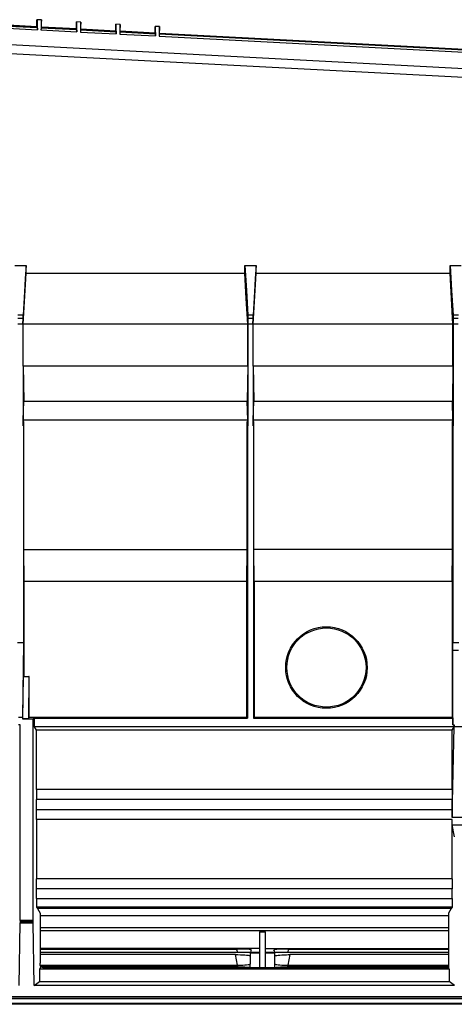
# Model space of a CAD drawing. Units: millimetres. Extents: x 0 to 1880, y 0 to 420.
# Drawn here: x 797 to 815, y 35 to 75 of the extents above; entities that cross this region are included whole.
import ezdxf

# ---------------------------------------------------------------- set-up
doc = ezdxf.new("R2010")
doc.units = ezdxf.units.MM
doc.layers.add('TFR-TRI', color=7, linetype='CONTINUOUS', true_color=0xffffff)

msp = doc.modelspace()

# ---------------------------------------------------------------- linework, layer by layer
at = {"layer": 'TFR-TRI', "color": 1, "linetype": 'Continuous'}
for p, q in [((796.291, 74.768), (797.704, 74.693)), ((797.883, 74.957), (797.704, 74.967)), ((797.704, 74.967), (797.706, 74.929)), ((797.704, 74.83), (797.704, 74.967)), ((797.704, 74.693), (797.704, 74.83)), ((797.706, 74.929), (797.707, 74.891)), ((797.707, 74.891), (797.709, 74.853)), ((797.709, 74.853), (797.71, 74.814)), ((797.71, 74.814), (797.712, 74.776)), ((797.712, 74.776), (797.714, 74.738)), ((797.875, 74.767), (797.874, 74.729)), ((797.877, 74.805), (797.875, 74.767)), ((797.878, 74.843), (797.877, 74.805)), ((797.88, 74.881), (797.878, 74.843)), ((797.882, 74.919), (797.88, 74.881)), ((797.883, 74.957), (797.882, 74.919)), ((797.883, 74.82), (797.883, 74.957)), ((797.883, 74.683), (797.883, 74.82)), ((799.475, 74.867), (799.296, 74.877)), ((799.296, 74.877), (799.298, 74.84)), ((799.296, 74.743), (799.296, 74.877)), ((799.298, 74.84), (799.299, 74.802)), ((799.299, 74.802), (799.301, 74.765)), ((799.301, 74.765), (799.302, 74.727)), ((799.47, 74.755), (799.469, 74.718)), ((799.472, 74.792), (799.47, 74.755)), ((799.474, 74.83), (799.472, 74.792)), ((799.475, 74.867), (799.474, 74.83)), ((799.475, 74.733), (799.475, 74.867)), ((801.067, 74.777), (800.888, 74.787)), ((800.888, 74.787), (800.89, 74.75)), ((800.888, 74.655), (800.888, 74.787)), ((800.89, 74.75), (800.891, 74.714)), ((801.067, 74.777), (801.066, 74.74)), ((801.067, 74.646), (801.067, 74.777)), ((817.163, 72.875), (782.583, 74.687)), ((796.274, 74.637), (797.721, 74.561)), ((797.716, 74.635), (796.278, 74.711)), ((797.714, 74.651), (796.281, 74.726)), ((797.704, 74.693), (797.706, 74.686)), ((797.706, 74.686), (797.707, 74.68)), ((797.707, 74.68), (797.711, 74.666)), ((797.711, 74.666), (797.714, 74.651)), ((797.714, 74.738), (797.715, 74.699)), ((797.715, 74.646), (797.714, 74.651)), ((797.715, 74.699), (797.717, 74.661)), ((797.716, 74.638), (797.715, 74.646)), ((797.719, 74.607), (797.716, 74.638)), ((797.717, 74.661), (797.719, 74.611)), ((797.719, 74.611), (797.721, 74.561)), ((797.721, 74.561), (797.719, 74.607)), ((797.868, 74.603), (797.866, 74.553)), ((797.867, 74.572), (797.866, 74.553)), ((797.866, 74.553), (799.313, 74.477)), ((797.868, 74.589), (797.867, 74.572)), ((797.87, 74.653), (797.868, 74.603)), ((797.87, 74.624), (797.868, 74.589)), ((797.872, 74.691), (797.87, 74.653)), ((797.873, 74.643), (797.87, 74.624)), ((799.308, 74.552), (797.871, 74.627)), ((797.874, 74.729), (797.872, 74.691)), ((797.877, 74.657), (797.873, 74.643)), ((799.306, 74.568), (797.873, 74.643)), ((797.88, 74.671), (797.877, 74.657)), ((797.882, 74.677), (797.88, 74.671)), ((797.883, 74.683), (797.882, 74.677)), ((797.883, 74.683), (799.296, 74.608)), ((799.296, 74.608), (799.296, 74.743)), ((799.296, 74.608), (799.298, 74.602)), ((799.298, 74.602), (799.299, 74.596)), ((799.299, 74.596), (799.302, 74.582)), ((799.302, 74.727), (799.304, 74.69)), ((799.302, 74.582), (799.306, 74.568)), ((799.304, 74.69), (799.305, 74.652)), ((799.305, 74.652), (799.307, 74.615)), ((799.307, 74.562), (799.306, 74.568)), ((799.307, 74.615), (799.309, 74.577)), ((799.308, 74.554), (799.307, 74.562)), ((799.311, 74.523), (799.308, 74.554)), ((799.309, 74.577), (799.311, 74.527)), ((799.311, 74.527), (799.313, 74.477)), ((799.313, 74.477), (799.311, 74.523)), ((799.46, 74.519), (799.458, 74.47)), ((799.459, 74.49), (799.458, 74.47)), ((799.458, 74.47), (800.905, 74.394)), ((799.46, 74.507), (799.459, 74.49)), ((799.463, 74.569), (799.46, 74.519)), ((799.463, 74.541), (799.46, 74.507)), ((799.464, 74.606), (799.463, 74.569)), ((799.465, 74.559), (799.463, 74.541)), ((800.9, 74.469), (799.463, 74.544)), ((799.466, 74.643), (799.464, 74.606)), ((799.467, 74.565), (799.465, 74.559)), ((800.898, 74.484), (799.465, 74.559)), ((799.467, 74.681), (799.466, 74.643)), ((799.469, 74.718), (799.467, 74.681)), ((799.468, 74.571), (799.467, 74.565)), ((799.472, 74.585), (799.468, 74.571)), ((799.475, 74.599), (799.472, 74.585)), ((799.475, 74.599), (799.475, 74.733)), ((799.475, 74.599), (800.888, 74.524)), ((800.888, 74.524), (800.888, 74.655)), ((800.888, 74.524), (800.891, 74.51)), ((800.891, 74.714), (800.893, 74.677)), ((800.891, 74.51), (800.895, 74.496)), ((800.893, 74.677), (800.894, 74.64)), ((800.894, 74.64), (800.896, 74.604)), ((800.895, 74.496), (800.896, 74.49)), ((800.896, 74.604), (800.897, 74.567)), ((800.896, 74.49), (800.898, 74.484)), ((800.897, 74.567), (800.899, 74.53)), ((800.899, 74.478), (800.898, 74.484)), ((800.899, 74.53), (800.9, 74.494)), ((800.9, 74.47), (800.899, 74.478)), ((800.9, 74.494), (800.903, 74.444)), ((800.902, 74.439), (800.9, 74.47)), ((800.905, 74.394), (800.902, 74.439)), ((800.903, 74.444), (800.905, 74.394)), ((801.053, 74.436), (801.051, 74.386)), ((801.052, 74.407), (801.051, 74.386)), ((801.051, 74.386), (802.497, 74.31)), ((801.053, 74.425), (801.052, 74.407)), ((801.055, 74.485), (801.053, 74.436)), ((801.055, 74.458), (801.053, 74.425)), ((801.056, 74.522), (801.055, 74.485)), ((801.058, 74.476), (801.055, 74.458)), ((802.492, 74.385), (801.055, 74.46)), ((801.058, 74.558), (801.056, 74.522)), ((801.059, 74.595), (801.058, 74.558)), ((801.061, 74.489), (801.058, 74.476)), ((802.49, 74.401), (801.058, 74.476)), ((801.061, 74.631), (801.059, 74.595)), ((801.063, 74.667), (801.061, 74.631)), ((801.064, 74.502), (801.061, 74.489)), ((801.064, 74.704), (801.063, 74.667)), ((801.066, 74.74), (801.064, 74.704)), ((801.066, 74.508), (801.064, 74.502)), ((801.067, 74.514), (801.066, 74.508)), ((801.067, 74.514), (801.067, 74.646)), ((801.067, 74.514), (802.48, 74.439)), ((802.659, 74.687), (802.48, 74.697)), ((802.48, 74.697), (802.482, 74.661)), ((802.48, 74.568), (802.48, 74.697)), ((802.48, 74.439), (802.48, 74.568)), ((802.48, 74.439), (802.482, 74.434)), ((802.482, 74.661), (802.483, 74.625)), ((802.482, 74.434), (802.483, 74.428)), ((802.483, 74.625), (802.485, 74.589)), ((802.483, 74.428), (802.486, 74.414)), ((802.485, 74.589), (802.486, 74.554)), ((802.486, 74.554), (802.488, 74.518)), ((802.486, 74.414), (802.49, 74.401)), ((802.488, 74.518), (802.489, 74.482)), ((802.489, 74.482), (802.491, 74.446)), ((802.491, 74.395), (802.49, 74.401)), ((802.491, 74.446), (802.492, 74.41)), ((802.492, 74.386), (802.491, 74.395)), ((802.492, 74.41), (802.494, 74.36)), ((802.494, 74.355), (802.492, 74.386)), ((802.494, 74.36), (802.497, 74.31)), ((802.497, 74.31), (802.494, 74.355)), ((802.645, 74.352), (802.643, 74.303)), ((802.647, 74.402), (802.645, 74.352)), ((802.647, 74.375), (802.645, 74.343)), ((802.649, 74.437), (802.647, 74.402)), ((802.65, 74.392), (802.647, 74.375)), ((860.739, 71.333), (802.648, 74.377)), ((802.65, 74.473), (802.649, 74.437)), ((802.652, 74.509), (802.65, 74.473)), ((802.653, 74.405), (802.65, 74.392)), ((860.729, 71.349), (802.65, 74.392)), ((802.653, 74.544), (802.652, 74.509)), ((802.655, 74.58), (802.653, 74.544)), ((802.656, 74.418), (802.653, 74.405)), ((802.656, 74.616), (802.655, 74.58)), ((802.658, 74.651), (802.656, 74.616)), ((802.658, 74.424), (802.656, 74.418)), ((802.659, 74.687), (802.658, 74.651)), ((802.659, 74.43), (802.658, 74.424)), ((802.659, 74.559), (802.659, 74.687)), ((802.659, 74.43), (802.659, 74.559)), ((802.659, 74.43), (817.042, 73.67)), ((782.857, 74.326), (860.821, 70.24)), ((787.305, 74.092), (860.814, 70.239)), ((802.644, 74.324), (802.643, 74.303)), ((802.643, 74.303), (860.76, 71.257)), ((802.645, 74.343), (802.644, 74.324)), ((796.813, 65.042), (797.262, 65.042)), ((797.262, 65.042), (797.232, 64.512)), ((797.266, 64.89), (797.262, 65.042)), ((797.27, 64.738), (797.266, 64.89)), ((806.106, 64.738), (806.11, 64.89)), ((806.11, 64.89), (806.113, 65.042)), ((806.113, 65.042), (806.562, 65.042)), ((806.113, 65.042), (806.172, 64.039)), ((806.562, 65.042), (806.532, 64.512)), ((806.566, 64.89), (806.562, 65.042)), ((806.57, 64.738), (806.566, 64.89)), ((814.406, 64.738), (814.41, 64.89)), ((814.41, 64.89), (814.413, 65.042)), ((814.413, 65.042), (814.862, 65.042)), ((814.413, 65.042), (814.472, 64.039)), ((797.149, 62.673), (797.27, 64.738)), ((797.232, 64.512), (797.201, 63.981)), ((797.27, 64.738), (806.106, 64.738)), ((806.166, 63.706), (806.106, 64.738)), ((806.449, 62.673), (806.57, 64.738)), ((806.532, 64.512), (806.501, 63.981)), ((806.57, 64.738), (814.406, 64.738)), ((814.466, 63.706), (814.406, 64.738)), ((806.172, 64.039), (806.23, 63.035)), ((814.472, 64.039), (814.53, 63.035)), ((797.201, 63.981), (797.173, 63.508)), ((806.226, 62.673), (806.166, 63.706)), ((806.501, 63.981), (806.473, 63.508)), ((814.526, 62.673), (814.466, 63.706)), ((797.173, 63.508), (797.146, 63.035)), ((806.473, 63.508), (806.446, 63.035)), ((797.146, 63.035), (796.93, 63.035)), ((796.934, 62.919), (797.141, 62.919)), ((797.139, 62.759), (797.14, 62.823)), ((797.14, 62.823), (797.141, 62.885)), ((797.141, 62.885), (797.142, 62.94)), ((797.142, 62.94), (797.144, 62.992)), ((797.144, 62.992), (797.146, 63.035)), ((806.446, 63.035), (806.23, 63.035)), ((806.23, 63.035), (806.232, 62.996)), ((806.232, 62.996), (806.234, 62.948)), ((806.234, 62.948), (806.235, 62.894)), ((806.234, 62.919), (806.441, 62.919)), ((806.235, 62.894), (806.236, 62.833)), ((806.236, 62.833), (806.237, 62.764)), ((806.439, 62.759), (806.44, 62.823)), ((806.44, 62.823), (806.441, 62.885)), ((806.441, 62.885), (806.442, 62.94)), ((806.442, 62.94), (806.444, 62.992)), ((806.444, 62.992), (806.446, 63.035)), ((814.746, 63.035), (814.53, 63.035)), ((814.53, 63.035), (814.532, 62.996)), ((814.532, 62.996), (814.534, 62.948)), ((814.534, 62.948), (814.535, 62.894)), ((814.534, 62.919), (814.741, 62.919)), ((814.535, 62.894), (814.536, 62.833)), ((814.536, 62.833), (814.537, 62.764)), ((796.937, 62.692), (797.139, 62.692)), ((797.139, 62.692), (797.139, 62.759)), ((797.139, 62.692), (797.139, 62.632)), ((797.139, 62.632), (797.139, 62.571)), ((797.139, 62.571), (797.139, 62.471)), ((797.139, 62.471), (797.139, 62.371)), ((797.15, 60.988), (797.149, 62.673)), ((806.226, 62.673), (797.149, 62.673)), ((806.226, 60.988), (806.226, 62.673)), ((806.237, 62.764), (806.237, 62.692)), ((806.237, 62.692), (806.439, 62.692)), ((806.237, 62.692), (806.237, 61.685)), ((806.439, 62.692), (806.439, 62.759)), ((806.439, 62.692), (806.439, 62.632)), ((806.439, 62.632), (806.439, 62.571)), ((806.439, 62.571), (806.439, 62.471)), ((806.439, 62.471), (806.439, 62.371)), ((806.45, 60.988), (806.449, 62.673)), ((814.526, 62.673), (806.449, 62.673)), ((814.526, 60.988), (814.526, 62.673)), ((814.537, 62.764), (814.537, 62.692)), ((814.537, 62.692), (814.739, 62.692)), ((814.537, 62.692), (814.537, 61.685)), ((797.139, 62.371), (797.139, 61.97)), ((806.439, 62.371), (806.439, 61.97)), ((797.139, 61.97), (797.139, 61.569)), ((806.237, 61.685), (806.236, 60.678)), ((806.439, 61.97), (806.439, 61.569)), ((814.537, 61.685), (814.536, 60.678)), ((797.139, 61.569), (797.139, 61.168)), ((806.439, 61.569), (806.439, 61.168)), ((797.139, 61.168), (797.14, 60.767)), ((797.15, 60.988), (797.173, 59.566)), ((797.15, 60.988), (806.226, 60.988)), ((806.226, 60.988), (806.203, 59.566)), ((806.439, 61.168), (806.44, 60.767)), ((806.45, 60.988), (806.473, 59.566)), ((806.45, 60.988), (814.526, 60.988)), ((814.526, 60.988), (814.503, 59.566)), ((797.14, 60.767), (797.14, 60.709)), ((797.14, 60.709), (797.14, 60.65)), ((797.14, 60.65), (797.14, 59.776)), ((806.236, 60.678), (806.236, 59.625)), ((806.44, 60.767), (806.44, 60.709)), ((806.44, 60.709), (806.44, 60.65)), ((806.44, 60.65), (806.44, 59.776)), ((814.536, 60.678), (814.536, 59.625)), ((797.14, 59.776), (797.14, 58.902)), ((806.44, 59.776), (806.44, 58.902)), ((797.151, 58.803), (797.173, 59.566)), ((797.173, 59.566), (806.203, 59.566)), ((806.225, 58.803), (806.203, 59.566)), ((806.236, 59.625), (806.236, 58.572)), ((806.451, 58.803), (806.473, 59.566)), ((806.473, 59.566), (814.503, 59.566)), ((814.525, 58.803), (814.503, 59.566)), ((814.536, 59.625), (814.536, 58.572)), ((797.14, 58.902), (797.14, 58.737)), ((806.44, 58.902), (806.44, 58.737)), ((797.14, 58.572), (797.151, 58.746)), ((797.14, 58.737), (797.14, 58.572)), ((797.14, 58.572), (797.156, 58.572)), ((797.151, 58.746), (797.151, 58.803)), ((806.225, 58.803), (797.151, 58.803)), ((797.151, 58.746), (797.167, 58.746)), ((797.156, 58.572), (797.167, 58.746)), ((797.156, 58.572), (797.156, 49.801)), ((797.167, 53.57), (797.167, 58.746)), ((806.209, 53.57), (806.209, 58.746)), ((806.219, 58.572), (806.209, 58.746)), ((806.209, 58.746), (806.225, 58.746)), ((806.219, 58.572), (806.219, 46.769)), ((806.219, 58.572), (806.236, 58.572)), ((806.225, 58.746), (806.225, 58.803)), ((806.236, 58.572), (806.225, 58.746)), ((806.44, 58.572), (806.451, 58.746)), ((806.44, 58.737), (806.44, 58.572)), ((806.44, 58.572), (806.456, 58.572)), ((806.451, 58.746), (806.451, 58.803)), ((814.525, 58.803), (806.451, 58.803)), ((806.451, 58.746), (806.467, 58.746)), ((806.456, 58.572), (806.467, 58.746)), ((806.456, 58.572), (806.456, 46.769)), ((806.467, 53.57), (806.467, 58.746)), ((814.509, 53.57), (814.509, 58.746)), ((814.519, 58.572), (814.509, 58.746)), ((814.509, 58.746), (814.525, 58.746)), ((814.519, 58.572), (814.519, 49.801)), ((814.519, 58.572), (814.536, 58.572)), ((814.525, 58.746), (814.525, 58.803)), ((814.536, 58.572), (814.525, 58.746)), ((797.188, 52.283), (797.167, 53.57)), ((797.167, 53.57), (806.209, 53.57)), ((806.188, 52.283), (806.209, 53.57)), ((806.488, 52.283), (806.467, 53.57)), ((814.509, 53.57), (806.467, 53.57)), ((814.488, 52.283), (814.509, 53.57)), ((797.188, 48.443), (797.188, 52.283)), ((806.188, 52.283), (797.188, 52.283)), ((806.188, 46.801), (806.188, 52.283)), ((806.488, 52.283), (806.488, 46.801)), ((814.488, 52.283), (806.488, 52.283)), ((814.488, 52.283), (814.488, 46.801)), ((797.156, 49.801), (796.919, 49.801)), ((797.156, 49.801), (797.123, 46.801)), ((814.523, 49.51), (814.519, 49.801)), ((814.756, 49.801), (814.519, 49.801)), ((814.523, 46.495), (814.523, 49.51)), ((814.523, 49.51), (814.753, 49.51)), ((797.133, 46.746), (797.156, 48.443)), ((797.156, 48.443), (797.371, 48.443)), ((797.371, 48.443), (797.359, 46.746)), ((797.387, 48.443), (797.371, 48.443)), ((797.387, 46.801), (797.387, 48.443)), ((796.953, 46.801), (797.123, 46.801)), ((797.123, 46.801), (797.123, 46.736)), ((797.123, 46.736), (797.133, 46.746)), ((797.123, 46.736), (797.553, 46.736)), ((797.133, 46.746), (797.359, 46.746)), ((797.359, 46.746), (797.387, 46.801)), ((797.387, 46.801), (806.188, 46.801)), ((797.603, 46.769), (797.553, 46.736)), ((797.553, 38.6), (797.553, 46.736)), ((797.603, 46.418), (797.603, 46.769)), ((797.603, 46.769), (806.219, 46.769)), ((806.188, 46.801), (806.219, 46.769)), ((806.488, 46.801), (806.456, 46.769)), ((806.456, 46.769), (814.519, 46.769)), ((806.488, 46.801), (814.488, 46.801)), ((814.488, 46.801), (814.519, 46.769)), ((814.519, 46.769), (814.519, 46.495)), ((797.023, 46.495), (796.953, 46.495)), ((797.023, 38.6), (797.023, 46.495)), ((797.688, 46.277), (797.603, 46.418)), ((814.573, 46.418), (797.603, 46.418)), ((797.688, 43.877), (797.688, 46.277)), ((814.488, 46.277), (797.688, 46.277)), ((814.488, 46.277), (814.573, 46.418)), ((814.488, 42.749), (814.577, 46.411)), ((814.488, 43.877), (814.488, 46.277)), ((814.519, 46.495), (814.523, 46.495)), ((814.523, 46.495), (814.577, 46.495)), ((814.573, 46.418), (814.573, 46.495)), ((814.577, 46.495), (814.577, 46.411)), ((815.198, 46.411), (814.577, 46.411)), ((797.688, 43.877), (797.688, 43.477)), ((814.488, 43.877), (797.688, 43.877)), ((814.488, 43.877), (814.488, 43.477)), ((797.679, 43.377), (797.688, 43.477)), ((797.679, 43.177), (797.679, 43.377)), ((814.488, 43.477), (797.688, 43.477)), ((814.497, 43.377), (814.488, 43.477)), ((814.497, 43.177), (814.497, 43.377)), ((797.688, 43.077), (797.679, 43.177)), ((797.688, 42.677), (797.688, 43.077)), ((797.688, 43.077), (814.488, 43.077)), ((814.488, 43.077), (814.497, 43.177)), ((814.488, 43.077), (814.488, 42.749)), ((797.688, 42.677), (797.688, 40.277)), ((814.488, 42.677), (797.688, 42.677)), ((815.288, 42.749), (814.488, 42.749)), ((814.488, 42.461), (814.488, 42.677)), ((814.488, 40.277), (814.488, 42.461)), ((814.584, 41.97), (814.488, 42.461)), ((814.488, 42.461), (815.288, 42.461)), ((797.688, 39.877), (797.688, 40.277)), ((814.488, 40.277), (797.688, 40.277)), ((814.488, 40.277), (814.488, 39.877)), ((797.679, 39.777), (797.688, 39.877)), ((797.679, 39.577), (797.679, 39.777)), ((814.488, 39.877), (797.688, 39.877)), ((814.497, 39.777), (814.488, 39.877)), ((814.497, 39.577), (814.497, 39.777)), ((797.688, 39.477), (797.679, 39.577)), ((797.688, 39.477), (797.688, 39.129)), ((797.688, 39.477), (814.488, 39.477)), ((814.488, 39.477), (814.497, 39.577)), ((814.488, 39.477), (814.488, 39.129)), ((797.688, 39.129), (797.719, 39.077)), ((814.488, 39.129), (797.688, 39.129)), ((797.719, 39.077), (797.831, 38.891)), ((814.456, 39.077), (797.719, 39.077)), ((814.456, 39.077), (814.345, 38.891)), ((814.488, 39.129), (814.456, 39.077)), ((797.023, 38.6), (797.022, 38.497)), ((797.553, 38.6), (797.023, 38.6)), ((797.554, 38.497), (797.553, 38.6)), ((797.831, 38.891), (797.831, 36.877)), ((814.346, 38.776), (797.831, 38.776)), ((814.345, 38.891), (814.345, 36.677)), ((796.987, 35.975), (797.022, 38.497)), ((797.022, 38.497), (797.554, 38.497)), ((797.023, 38.548), (797.553, 38.548)), ((797.589, 35.975), (797.554, 38.497)), ((814.346, 38.303), (797.831, 38.303)), ((814.346, 38.175), (797.831, 38.175)), ((806.709, 38.13), (806.949, 38.13)), ((806.709, 38.13), (806.709, 37.301)), ((806.949, 37.301), (806.949, 38.13)), ((806.709, 37.469), (797.831, 37.469)), ((797.831, 37.432), (805.736, 37.432)), ((805.783, 37.416), (797.831, 37.416)), ((806.054, 37.43), (805.736, 37.432)), ((805.736, 37.432), (805.759, 37.424)), ((805.759, 37.424), (805.783, 37.416)), ((805.783, 37.416), (805.804, 37.295)), ((806.289, 37.422), (806.054, 37.43)), ((806.372, 37.411), (806.289, 37.422)), ((806.372, 37.411), (806.354, 37.363)), ((806.949, 37.469), (814.345, 37.469)), ((807.406, 37.424), (807.287, 37.411)), ((807.305, 37.363), (807.287, 37.411)), ((807.614, 37.43), (807.406, 37.424)), ((807.879, 37.432), (807.614, 37.43)), ((807.855, 37.295), (807.879, 37.432)), ((807.879, 37.432), (814.345, 37.432)), ((806.709, 37.301), (797.831, 37.301)), ((805.729, 37.215), (797.831, 37.215)), ((805.807, 36.789), (805.729, 37.215)), ((805.729, 37.215), (805.831, 37.214)), ((805.831, 37.214), (805.93, 37.212)), ((805.93, 37.212), (806.024, 37.208)), ((806.024, 37.208), (806.11, 37.202)), ((806.11, 37.202), (806.183, 37.196)), ((806.183, 37.196), (806.243, 37.188)), ((806.338, 37.315), (806.186, 37.301)), ((806.243, 37.188), (806.288, 37.18)), ((806.288, 37.18), (806.317, 37.171)), ((806.317, 37.171), (806.326, 37.165)), ((806.326, 37.165), (806.33, 37.159)), ((806.33, 37.291), (806.709, 37.291)), ((806.709, 37.291), (806.33, 37.291)), ((806.33, 37.291), (806.33, 37.054)), ((806.33, 37.054), (806.33, 36.837)), ((806.354, 37.363), (806.338, 37.315)), ((806.709, 37.301), (806.709, 36.677)), ((814.345, 37.301), (806.949, 37.301)), ((806.949, 36.677), (806.949, 37.301)), ((806.949, 37.291), (807.329, 37.291)), ((807.329, 37.291), (806.949, 37.291)), ((807.321, 37.315), (807.305, 37.363)), ((807.472, 37.301), (807.321, 37.315)), ((807.329, 37.054), (807.329, 37.291)), ((807.329, 37.159), (807.338, 37.168)), ((807.329, 36.837), (807.329, 37.054)), ((807.338, 37.168), (807.362, 37.177)), ((807.362, 37.177), (807.403, 37.186)), ((807.403, 37.186), (807.458, 37.194)), ((807.458, 37.194), (807.527, 37.2)), ((807.527, 37.2), (807.606, 37.206)), ((807.606, 37.206), (807.695, 37.21)), ((807.695, 37.21), (807.79, 37.213)), ((807.79, 37.213), (807.86, 37.214)), ((807.93, 37.215), (807.852, 36.789)), ((807.86, 37.214), (807.93, 37.215)), ((814.345, 37.215), (807.93, 37.215)), ((797.858, 36.722), (797.802, 36.629)), ((797.802, 36.629), (797.802, 36.124)), ((814.373, 36.629), (797.802, 36.629)), ((797.838, 36.791), (797.831, 36.877)), ((797.858, 36.722), (797.838, 36.791)), ((797.838, 36.789), (805.747, 36.789)), ((797.952, 36.688), (797.858, 36.722)), ((805.731, 36.718), (797.869, 36.718)), ((798.032, 36.677), (797.952, 36.688)), ((798.469, 36.677), (798.032, 36.677)), ((814.345, 36.677), (798.469, 36.677)), ((805.833, 36.717), (805.731, 36.718)), ((805.747, 36.789), (805.845, 36.79)), ((805.932, 36.715), (805.833, 36.717)), ((805.845, 36.79), (805.94, 36.792)), ((806.025, 36.712), (805.932, 36.715)), ((805.94, 36.792), (806.03, 36.795)), ((806.11, 36.707), (806.025, 36.712)), ((806.03, 36.795), (806.111, 36.799)), ((806.183, 36.702), (806.11, 36.707)), ((806.111, 36.799), (806.181, 36.805)), ((806.181, 36.805), (806.239, 36.811)), ((806.243, 36.696), (806.183, 36.702)), ((806.239, 36.811), (806.283, 36.818)), ((806.288, 36.689), (806.243, 36.696)), ((806.283, 36.818), (806.313, 36.825)), ((806.317, 36.682), (806.288, 36.689)), ((806.313, 36.825), (806.325, 36.831)), ((806.325, 36.678), (806.317, 36.682)), ((806.325, 36.831), (806.329, 36.837)), ((806.329, 36.674), (806.325, 36.678)), ((806.329, 36.754), (806.329, 36.837)), ((806.329, 36.674), (806.329, 36.754)), ((807.329, 36.754), (807.329, 36.837)), ((807.329, 36.837), (807.338, 36.829)), ((807.329, 36.674), (807.329, 36.754)), ((807.334, 36.678), (807.329, 36.674)), ((807.342, 36.682), (807.334, 36.678)), ((807.338, 36.829), (807.363, 36.821)), ((807.371, 36.689), (807.342, 36.682)), ((807.363, 36.821), (807.405, 36.813)), ((807.416, 36.696), (807.371, 36.689)), ((807.405, 36.813), (807.462, 36.806)), ((807.476, 36.702), (807.416, 36.696)), ((807.462, 36.806), (807.531, 36.8)), ((807.549, 36.707), (807.476, 36.702)), ((807.531, 36.8), (807.611, 36.796)), ((807.634, 36.712), (807.549, 36.707)), ((807.611, 36.796), (807.698, 36.792)), ((807.727, 36.715), (807.634, 36.712)), ((807.698, 36.792), (807.79, 36.79)), ((807.826, 36.717), (807.727, 36.715)), ((807.79, 36.79), (807.851, 36.789)), ((807.928, 36.718), (807.826, 36.717)), ((807.851, 36.789), (807.912, 36.789)), ((807.912, 36.789), (814.345, 36.789)), ((814.345, 36.718), (807.928, 36.718)), ((814.345, 36.677), (814.373, 36.629)), ((814.373, 36.629), (814.373, 36.124)), ((797.589, 35.975), (797.802, 36.124)), ((814.587, 35.975), (797.589, 35.975)), ((797.802, 36.124), (814.373, 36.124)), ((814.587, 35.975), (814.373, 36.124)), ((935.75, 35.443), (777.153, 35.443)), ((777.153, 35.44), (935.75, 35.44)), ((935.75, 35.517), (779.27, 35.517)), ((927.729, 35.209), (776.838, 35.209)), ((795.109, 35.25), (854.248, 35.25))]:
    msp.add_line(p, q, dxfattribs=at)
for radius in [1.647, 1.6]:
    msp.add_circle((809.409, 48.809), radius, dxfattribs=at)

doc.saveas('drawing.dxf')
